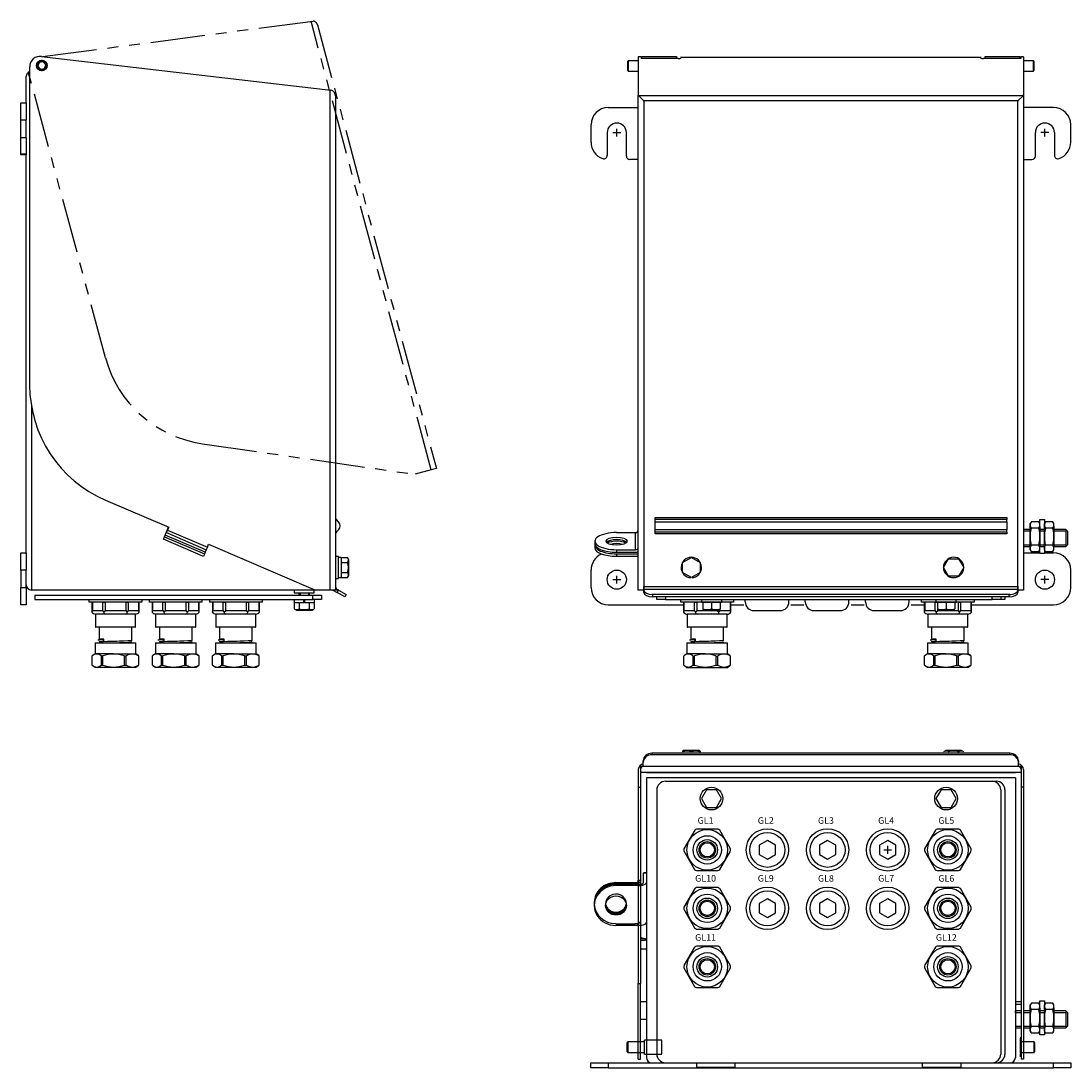
# Model space of a CAD drawing. Units: inches. Extents: x -3.5 to 48.2, y -0.6 to 23.3.
# Drawn here: x -3.5 to 20.5, y -0.6 to 23.3 of the extents above; entities that cross this region are included whole.
import ezdxf
from ezdxf.enums import TextEntityAlignment as Align

# ---------------------------------------------------------------- set-up
doc = ezdxf.new("R2010")
doc.units = ezdxf.units.IN
doc.header["$MEASUREMENT"] = 0
doc.linetypes.add('PHANTOM', pattern=[2.5, 1.25, -0.25, 0.25, -0.25, 0.25, -0.25])
for name, color, linetype in [('DIMENSIONS', 4, 'Continuous'), ('GLAND', 2, 'Continuous'), ('PART', 1, 'Continuous'), ('TERMINALS', 6, 'Continuous')]:
    doc.layers.add(name, color=color, linetype=linetype)
doc.styles.add('ROMAND', font='ROMAND.SHX')

# ---------------------------------------------------------------- blocks, each defined once
blk = doc.blocks.new('A$C6E9A0732')
at = {"layer": 'GLAND'}
for p, q in [((-1.139, -0.062), (-1.139, -0.287)), ((-1.139, -0.062), (-1.131, -0.062)), ((-1.131, -0.062), (-1.131, -0.252)), ((-0.892, -0.062), (-1.131, -0.062)), ((-0.892, -0.252), (-0.892, -0.062)), ((-0.892, -0.062), (-0.84, -0.062)), ((-0.84, -0.062), (-0.84, -0.252)), ((-0.36, -0.062), (-0.84, -0.062)), ((-0.36, -0.252), (-0.36, -0.062)), ((-0.36, -0.062), (-0.308, -0.062)), ((-0.308, -0.062), (-0.308, -0.252)), ((-0.069, -0.062), (-0.308, -0.062)), ((-0.069, -0.252), (-0.069, -0.062)), ((-0.069, -0.062), (-0.061, -0.062)), ((-0.061, -0.287), (-0.061, -0.062)), ((-1.131, -0.252), (-0.892, -0.252)), ((-1.06, -0.332), (-1.06, -0.622)), ((-0.6, -0.332), (-1.06, -0.332)), ((-0.84, -0.252), (-0.36, -0.252)), ((-0.14, -0.332), (-0.6, -0.332)), ((-0.308, -0.252), (-0.069, -0.252)), ((-0.14, -0.622), (-0.14, -0.332)), ((-1.06, -0.622), (-0.6, -0.622)), ((-0.6, -0.632), (-1.05, -0.632)), ((-0.975, -0.632), (-0.975, -0.91)), ((-0.6, -0.622), (-0.14, -0.622)), ((-0.15, -0.632), (-0.6, -0.632)), ((-0.225, -0.935), (-0.225, -0.632)), ((-0.975, -0.949), (-0.975, -0.96)), ((-0.866, -0.904), (-0.889, -0.923)), ((-0.889, -0.923), (-0.865, -0.942)), ((-0.865, -0.942), (-0.866, -0.904)), ((-1.066, -0.99), (-1.066, -1.24)), ((-1.066, -0.99), (-0.646, -0.99)), ((-0.646, -0.99), (-0.134, -0.99)), ((-0.225, -0.985), (-0.225, -0.974)), ((-0.216, -0.99), (-0.225, -0.985)), ((-0.134, -1.24), (-0.134, -0.99)), ((-1.134, -1.5), (-1.134, -1.29)), ((-1.065, -1.24), (-1.122, -1.281)), ((-0.646, -1.24), (-1.066, -1.24)), ((-0.931, -1.29), (-0.892, -1.29)), ((-0.931, -1.29), (-0.931, -1.5)), ((-0.892, -1.5), (-0.892, -1.29)), ((-0.646, -1.24), (-0.135, -1.24)), ((-0.402, -1.29), (-0.358, -1.29)), ((-0.402, -1.29), (-0.402, -1.5)), ((-0.358, -1.5), (-0.358, -1.29)), ((-0.078, -1.281), (-0.135, -1.24)), ((-0.066, -1.29), (-0.079, -1.281)), ((-0.071, -1.29), (-0.066, -1.29)), ((-0.071, -1.29), (-0.071, -1.5)), ((-0.066, -1.5), (-0.066, -1.29)), ((-1.121, -1.51), (-1.065, -1.55)), ((-1.065, -1.55), (-0.646, -1.55)), ((-0.931, -1.5), (-0.892, -1.5)), ((-0.646, -1.55), (-0.135, -1.55)), ((-0.402, -1.5), (-0.358, -1.5)), ((-0.135, -1.55), (-0.079, -1.51)), ((-0.079, -1.51), (-0.066, -1.5)), ((-0.071, -1.5), (-0.066, -1.5))]:
    blk.add_line(p, q, dxfattribs=at)
blk.add_lwpolyline([(0, 0), (0, -0.062), (-1.2, -0.062), (-1.2, 0)], close=True, dxfattribs=at)
at = {"layer": 'GLAND', "const_width": 0.000591, "flags": 128}
for points in [[(-0.975, -0.91), (-0.991, -0.919), (-1.008, -0.929)], [(-1.008, -0.93), (-0.991, -0.939), (-0.975, -0.949)], [(-1.007, -0.979), (-1.005, -0.978), (-0.994, -0.977), (-0.978, -0.976), (-0.955, -0.975), (-0.925, -0.974), (-0.889, -0.973), (-0.848, -0.972), (-0.803, -0.971), (-0.755, -0.97), (-0.706, -0.969), (-0.655, -0.968), (-0.602, -0.967), (-0.548, -0.966), (-0.494, -0.965), (-0.443, -0.964), (-0.394, -0.963), (-0.35, -0.962), (-0.311, -0.961), (-0.277, -0.96), (-0.247, -0.959), (-0.223, -0.958), (-0.206, -0.957), (-0.195, -0.955), (-0.193, -0.955)], [(-0.975, -0.96), (-0.991, -0.97), (-1.008, -0.979)], [(-0.865, -0.942), (-0.904, -0.944), (-0.935, -0.945), (-0.957, -0.946), (-0.97, -0.947), (-0.975, -0.949), (-0.975, -0.949)], [(-0.225, -0.974), (-0.209, -0.964), (-0.192, -0.955)], [(-0.192, -0.954), (-0.209, -0.945), (-0.225, -0.935)], [(-1.008, -0.98), (-0.991, -0.989), (-0.99, -0.99)]]:
    blk.add_lwpolyline(points, dxfattribs=at)
at = {"layer": 'GLAND'}
for centre, radius, start, end in [((-1.05, -0.289), 0.0895, 155.4955, 178.5995), ((-1.059, -0.237), 0.0946, 211.5461, 271.5252), ((-0.767, -0.198), 0.136, 203.4217, 220.8656), ((1.711, -2.472), 3.381, 138.9684, 139.7489), ((-0.818, -0.281), 0.052, 186.5402, 258.8275), ((-0.382, -0.281), 0.052, 281.1725, 353.4598), ((-3.459, -2.942), 4.104, 40.3198, 40.9629), ((-0.44, -0.194), 0.144, 319.6004, 336.1123), ((-0.141, -0.237), 0.0946, 268.4748, 328.4539), ((-0.159, -0.291), 0.0986, 2.4771, 23.428), ((-1.05, -0.622), 0.01, 180, 270), ((-0.15, -0.622), 0.01, 270, 0), ((-0.894, -2.024), 1.101, 89.7503, 95.9307), ((-0.856, -2.085), 1.181, 90.4586, 95.7246), ((-9.585, 271.536), 272.632, 271.81, 271.96745), ((-0.927, 13.385), 14.376, 270.5525, 272.7949), ((-0.288, -0.606), 0.385, 268.8525, 279.409), ((-1.033, -1.39), 0.142, 44.5254, 135.4746), ((-0.647, -1.969), 0.722, 70.1543, 109.8457), ((-0.214, -1.511), 0.263, 56.914, 123.086), ((-1.033, -1.401), 0.142, 224.5254, 315.4746), ((-0.647, -0.822), 0.722, 250.1535, 289.8465), ((-0.214, -1.28), 0.263, 236.914, 303.086)]:
    blk.add_arc(centre, radius, start, end, dxfattribs=at)
blk = doc.blocks.new('A$C7460327F')
at = {"layer": 'GLAND'}
for p, q in [((-0.287, 0.451), (-0.534, 0.026)), ((0.247, 0.474), (-0.245, 0.476)), ((0.535, 0.023), (0.289, 0.45)), ((-0.535, -0.023), (-0.289, -0.45)), ((0.287, -0.451), (0.534, -0.026)), ((-0.247, -0.474), (0.245, -0.476))]:
    blk.add_line(p, q, dxfattribs=at)
for radius in [0.465, 0.325, 0.235, 0.188, 0.163]:
    blk.add_circle((0, 0), radius, dxfattribs=at)
for start, end in [(117.2676, 122.4764), (57.2676, 62.4764), (177.2676, 182.4764), (357.2676, 2.4764), (237.2676, 242.4764), (297.2676, 302.4764)]:
    blk.add_arc((0, 0), 0.535, start, end, dxfattribs=at)
blk = doc.blocks.new('A$C45ED576F')
at = {"layer": 'GLAND'}
for p, q in [((-0.287, 0.451), (-0.534, 0.026)), ((0.247, 0.474), (-0.245, 0.476)), ((0.535, 0.023), (0.289, 0.45)), ((-0.535, -0.023), (-0.289, -0.45)), ((0.287, -0.451), (0.534, -0.026)), ((-0.247, -0.474), (0.245, -0.476))]:
    blk.add_line(p, q, dxfattribs=at)
for radius in [0.465, 0.325, 0.235, 0.188, 0.163]:
    blk.add_circle((0, 0), radius, dxfattribs=at)
for start, end in [(117.2676, 122.4764), (57.2676, 62.4764), (177.2676, 182.4764), (357.2676, 2.4764), (237.2676, 242.4764), (297.2676, 302.4764)]:
    blk.add_arc((0, 0), 0.535, start, end, dxfattribs=at)
blk = doc.blocks.new('A$C433435FD')
at = {"layer": 'GLAND'}
for p, q in [((-0.858, -0.588), (-0.858, -0.538)), ((0.142, -0.588), (0.142, -0.538)), ((-0.658, -0.788), (-0.058, -0.788))]:
    blk.add_line(p, q, dxfattribs=at)
for centre, start, end in [((-0.658, -0.588), 180, 270), ((-0.058, -0.588), 270, 360)]:
    blk.add_arc(centre, 0.2, start, end, dxfattribs=at)
blk = doc.blocks.new('A$C72CB3F16')
at = {"layer": 'PART', "linetype": 'PHANTOM'}
for p, q in [((0.492, 12.554), (6.688, 13.368)), ((9.395, 3.089), (6.643, 13.362)), ((6.789, 13.28), (9.511, 3.12)), ((1.936, 5.659), (0.172, 12.189)), ((4.154, 3.69), (9.023, 2.989)), ((9.395, 3.089), (9.023, 2.989)), ((9.511, 3.12), (9.395, 3.089))]:
    blk.add_line(p, q, dxfattribs=at)
at = {"layer": 'PART'}
for p, q in [((0.47, 12.557), (7.095, 11.782)), ((0.199, 5.032), (0.199, 12.32)), ((0.417, 12.419), (0.387, 12.332)), ((0.387, 12.332), (0.448, 12.263)), ((0.507, 12.437), (0.417, 12.419)), ((0.448, 12.263), (0.538, 12.281)), ((0.568, 12.368), (0.507, 12.437)), ((0.538, 12.281), (0.568, 12.368)), ((0.119, 11.498), (0.119, 12.096)), ((7.077, 0.339), (7.077, 11.785)), ((7.205, 11.656), (7.205, 0.339)), ((0, 11.1), (0, 11.498)), ((0, 11.498), (0.119, 11.498)), ((0.119, 11.498), (0.119, 11.1)), ((0, 10.702), (0, 11.1)), ((0.119, 11.1), (0, 11.1)), ((0.119, 10.702), (0.119, 11.1)), ((0, 10.324), (0, 10.702)), ((0, 10.702), (0.119, 10.702)), ((0.119, 10.702), (0.119, 10.324)), ((0, 10.324), (0, 10.32)), ((0, 10.324), (0.119, 10.324)), ((0, 10.32), (0.119, 10.32)), ((0, 10.304), (0, 10.32)), ((0.119, 10.304), (0, 10.304)), ((0.119, 10.32), (0.119, 10.324)), ((0.119, 10.32), (0.119, 10.304)), ((0.119, 1.194), (0.119, 10.304)), ((0.239, 4.557), (0.239, 0.338)), ((1.935, 2.399), (3.383, 1.779)), ((7.274, 1.901), (7.223, 1.951)), ((3.329, 1.655), (3.354, 1.713)), ((3.334, 1.671), (3.381, 1.78)), ((3.383, 1.779), (3.354, 1.713)), ((3.354, 1.713), (4.269, 1.321)), ((7.223, 1.67), (7.274, 1.721)), ((3.262, 1.502), (3.287, 1.561)), ((4.177, 1.111), (3.262, 1.502)), ((3.287, 1.561), (3.334, 1.671)), ((3.287, 1.561), (4.202, 1.169)), ((3.304, 1.596), (3.329, 1.655)), ((4.218, 1.204), (3.304, 1.596)), ((3.329, 1.655), (4.244, 1.263)), ((3.334, 1.671), (3.336, 1.67)), ((4.217, 1.205), (4.202, 1.169)), ((4.244, 1.263), (4.218, 1.204)), ((4.269, 1.321), (4.244, 1.263)), ((4.269, 1.321), (4.297, 1.387)), ((4.297, 1.387), (6.743, 0.339)), ((0, 0.796), (0, 1.194)), ((0, 1.194), (0.119, 1.194)), ((0.119, 1.194), (0.119, 0.796)), ((4.202, 1.169), (4.177, 1.111)), ((7.268, 1.104), (7.205, 1.104)), ((7.268, 0.607), (7.268, 1.104)), ((7.332, 1.088), (7.268, 1.088)), ((7.332, 1.088), (7.332, 0.623)), ((7.332, 1.085), (7.478, 1.085)), ((7.332, 0.97), (7.478, 0.97)), ((7.507, 1.034), (7.478, 1.085)), ((7.507, 0.676), (7.507, 1.034)), ((0.119, 0.796), (0, 0.796)), ((7.332, 0.741), (7.478, 0.741)), ((7.205, 0.607), (7.268, 0.607)), ((7.268, 0.623), (7.332, 0.623)), ((7.268, 0.623), (7.332, 0.623)), ((7.332, 0.626), (7.478, 0.626)), ((7.332, 0.623), (7.332, 0.623)), ((7.478, 0.626), (7.507, 0.676)), ((6.258, 0.338), (6.258, 0.278)), ((6.258, 0.278), (6.712, 0.278)), ((6.366, 0.278), (6.366, 0.219)), ((6.39, 0.278), (6.39, 0.219)), ((6.58, 0.278), (6.58, 0.219)), ((6.604, 0.219), (6.604, 0.278)), ((6.712, 0.278), (6.712, 0.338)), ((7.153, 0.339), (6.743, 0.339)), ((7.205, 0.339), (7.077, 0.339)), ((7.141, 0.339), (7.242, 0.281)), ((7.242, 0.281), (7.274, 0.336)), ((7.414, 0.181), (7.242, 0.281)), ((7.274, 0.336), (7.245, 0.353)), ((7.274, 0.336), (7.446, 0.236)), ((6.252, 0.119), (6.252, 0.056)), ((6.252, 0.056), (6.475, 0.056)), ((6.255, 0.056), (6.255, -0.09)), ((6.37, 0.056), (6.37, -0.09)), ((6.475, 0.056), (6.475, 0.119)), ((6.495, 0.068), (6.475, 0.068)), ((6.495, 0.056), (6.475, 0.056)), ((6.495, 0.119), (6.495, 0.056)), ((6.495, 0.056), (6.718, 0.056)), ((6.6, 0.056), (6.6, -0.09)), ((6.684, 0.219), (6.883, 0.219)), ((6.684, 0.119), (6.684, 0.219)), ((6.883, 0.119), (6.684, 0.119)), ((6.715, 0.056), (6.715, -0.09)), ((6.718, 0.056), (6.718, 0.119)), ((6.883, 0.219), (6.883, 0.119)), ((7.446, 0.236), (7.414, 0.181)), ((6.255, -0.09), (6.306, -0.119)), ((6.306, -0.119), (6.664, -0.119)), ((6.664, -0.119), (6.715, -0.09))]:
    blk.add_line(p, q, dxfattribs=at)
for radius in [0.121, 0.119, 0.109]:
    blk.add_circle((0.477, 12.35), radius, dxfattribs=at)
for centre, radius, start, end in [((0.438, 12.32), 0.239, 82.321, 180), ((0.239, 12.096), 0.119, 109.4712, 180), ((7.078, 11.656), 0.127, 0, 82.321), ((3.063, 5.032), 2.865, 180, 246.8), ((7.268, 1.996), 0.0637, 180, 225), ((7.184, 1.811), 0.127, 315, 45), ((7.268, 1.625), 0.0637, 135, 180), ((7.393, 1.028), 0.103, 325.9374, 34.0626), ((7.112, 0.855), 0.384, 342.5878, 17.4122), ((7.393, 0.683), 0.103, 325.9374, 34.0626), ((7.284, 0.422), 0.0796, 180, 240), ((6.313, -0.005), 0.103, 235.9374, 304.0626), ((6.485, 0.276), 0.384, 252.5878, 287.4122), ((6.657, -0.005), 0.103, 235.9374, 304.0626)]:
    blk.add_arc(centre, radius, start, end, dxfattribs=at)
at = {"layer": 'PART', "linetype": 'PHANTOM'}
for points in [[(6.789, 13.28), (6.776, 13.328), (6.735, 13.362), (6.688, 13.368)], [(1.936, 5.659), (2.214, 4.619), (3.087, 3.844), (4.154, 3.69)]]:
    blk.add_open_spline(points, degree=3, dxfattribs=at)
blk = doc.blocks.new('A$C2903200E')
at = {"layer": 'PART'}
blk.add_blockref('A$C72CB3F16', (0, 0), dxfattribs=at)
blk = doc.blocks.new('A$C6C054C90')
at = {"layer": 'DIMENSIONS'}
for p, q in [((-4.991, -0.851), (-4.811, -0.851)), ((-4.902, -0.941), (-4.902, -0.761)), ((4.991, -0.851), (4.811, -0.851)), ((4.901, -0.941), (4.901, -0.761)), ((-4.902, -11.177), (-4.902, -10.997)), ((4.901, -11.177), (4.901, -10.997)), ((-4.991, -11.087), (-4.811, -11.087)), ((4.991, -11.087), (4.811, -11.087))]:
    blk.add_line(p, q, dxfattribs=at)
at = {"layer": 'PART'}
for p, q in [((-4.638, 0.796), (-4.648, 0.786)), ((-4.648, 0.568), (-4.648, 0.786)), ((-4.638, 0.796), (-4.638, 0.558)), ((-4.409, 0.796), (-4.638, 0.796)), ((-4.346, 0.886), (-4.409, 0.886)), ((-4.409, 0.886), (-4.409, 0.002)), ((-4.409, 0.886), (-4.409, 0.884)), ((-4.346, 0.884), (-4.409, 0.884)), ((-4.346, 0.884), (-4.346, 0.886)), ((-4.346, 0.884), (-4.346, 0.845)), ((-3.494, 0.845), (-4.346, 0.845)), ((-4.33, 0.845), (-4.33, 0.895)), ((-4.33, 0.895), (-3.534, 0.895)), ((-3.534, 0.895), (-3.534, 0.845)), ((4.346, 0.845), (3.494, 0.845)), ((3.534, 0.895), (4.33, 0.895)), ((3.534, 0.845), (3.534, 0.895)), ((4.33, 0.895), (4.33, 0.845)), ((4.409, 0.886), (4.346, 0.886)), ((4.346, 0.886), (4.346, 0.884)), ((4.346, 0.884), (4.346, 0.845)), ((4.409, 0.884), (4.346, 0.884)), ((4.409, 0.886), (4.409, 0.002)), ((4.409, 0.884), (4.409, 0.886)), ((4.638, 0.796), (4.409, 0.796)), ((4.638, 0.558), (4.638, 0.796)), ((4.648, 0.786), (4.638, 0.796)), ((4.648, 0.786), (4.648, 0.568)), ((-4.648, 0.568), (-4.638, 0.558)), ((-4.638, 0.558), (-4.409, 0.558)), ((4.409, 0.558), (4.638, 0.558)), ((4.638, 0.558), (4.648, 0.568)), ((-4.409, -11.325), (-4.409, 0.002)), ((-4.408, 0), (-4.282, -0.126)), ((4.408, 0), (4.282, -0.126)), ((4.409, 0.002), (4.409, -11.325)), ((-4.282, -0.126), (-4.282, -11.325)), ((4.282, -11.325), (4.282, -0.126)), ((-5.1, -0.274), (-4.409, -0.274)), ((5.094, -0.274), (4.409, -0.274)), ((-5.492, -1.07), (-5.492, -0.672)), ((-5.492, -1.07), (-5.492, -0.672)), ((5.492, -1.07), (5.492, -0.672)), ((-5.12, -0.851), (-5.12, -1.373)), ((-4.683, -1.388), (-4.683, -0.851)), ((4.683, -1.388), (4.683, -0.851)), ((5.12, -0.851), (5.12, -1.373)), ((-4.409, -1.468), (-4.603, -1.468)), ((4.409, -1.468), (4.603, -1.468)), ((-4.026, -9.712), (-4.026, -9.667)), ((-4.026, -9.763), (-4.026, -9.712)), ((-4.026, -9.943), (-4.026, -9.763)), ((4.026, -9.667), (4.026, -9.712)), ((4.026, -9.763), (4.026, -9.712)), ((4.026, -9.763), (4.026, -9.943)), ((4.591, -9.76), (4.563, -9.8)), ((4.563, -9.8), (4.563, -9.867)), ((4.563, -10.401), (4.563, -9.8)), ((4.76, -9.76), (4.591, -9.76)), ((4.783, -9.803), (4.76, -9.76)), ((4.783, -9.803), (4.783, -9.711)), ((4.783, -9.711), (4.888, -9.711)), ((4.783, -9.87), (4.783, -9.803)), ((4.783, -10.488), (4.783, -9.803)), ((4.888, -9.711), (4.888, -10.488)), ((4.916, -9.76), (4.888, -9.8)), ((4.888, -9.8), (4.888, -9.867)), ((4.888, -10.401), (4.888, -9.8)), ((5.084, -9.76), (4.916, -9.76)), ((5.107, -9.803), (5.084, -9.76)), ((5.107, -9.87), (5.107, -9.803)), ((-4.907, -10.009), (-4.473, -10.009)), ((-4.473, -10.401), (-4.473, -10.009)), ((-4.026, -9.993), (-4.026, -9.943)), ((-4.026, -10.038), (-4.026, -9.993)), ((4.026, -9.993), (4.026, -9.943)), ((4.026, -9.993), (4.026, -10.038)), ((4.563, -9.936), (4.409, -9.936)), ((4.409, -9.972), (4.563, -9.972)), ((4.563, -9.864), (4.563, -10.341)), ((4.563, -9.867), (4.589, -9.905)), ((4.589, -9.905), (4.563, -10.015)), ((4.563, -10.015), (4.563, -10.186)), ((4.76, -9.905), (4.589, -9.905)), ((4.76, -9.905), (4.783, -9.87)), ((4.783, -10.018), (4.76, -9.905)), ((4.783, -9.87), (4.783, -10.337)), ((4.888, -9.936), (4.783, -9.936)), ((4.783, -9.972), (4.888, -9.972)), ((4.783, -10.181), (4.783, -10.018)), ((4.888, -9.864), (4.888, -10.341)), ((4.888, -9.867), (4.913, -9.905)), ((4.913, -9.905), (4.888, -10.015)), ((4.888, -10.015), (4.888, -10.186)), ((5.084, -9.905), (4.913, -9.905)), ((5.084, -9.905), (5.107, -9.87)), ((5.107, -10.018), (5.084, -9.905)), ((5.107, -9.87), (5.107, -10.337)), ((5.379, -9.936), (5.107, -9.936)), ((5.107, -9.972), (5.379, -9.972)), ((5.107, -10.181), (5.107, -10.018)), ((5.379, -9.936), (5.379, -10.328)), ((5.419, -9.976), (5.379, -9.936)), ((5.419, -9.976), (5.419, -10.288)), ((-5.404, -10.205), (-5.404, -10.263)), ((-5.404, -10.299), (-5.404, -10.357)), ((-4.409, -10.342), (-4.409, -10.277)), ((4.409, -10.292), (4.563, -10.292)), ((4.409, -10.328), (4.563, -10.328)), ((4.563, -10.186), (4.586, -10.3)), ((4.586, -10.3), (4.563, -10.336)), ((4.563, -10.336), (4.563, -10.401)), ((4.76, -10.3), (4.586, -10.3)), ((4.76, -10.3), (4.783, -10.181)), ((4.783, -10.337), (4.76, -10.3)), ((4.777, -10.328), (4.888, -10.328)), ((4.783, -10.292), (4.888, -10.292)), ((4.783, -10.404), (4.783, -10.337)), ((4.888, -10.186), (4.91, -10.3)), ((4.91, -10.3), (4.888, -10.336)), ((4.888, -10.336), (4.888, -10.401)), ((5.084, -10.3), (4.91, -10.3)), ((5.084, -10.3), (5.107, -10.181)), ((5.107, -10.337), (5.084, -10.3)), ((5.107, -10.291), (5.151, -10.291)), ((5.107, -10.292), (5.379, -10.292)), ((5.107, -10.328), (5.379, -10.328)), ((5.107, -10.404), (5.107, -10.337)), ((5.379, -10.328), (5.419, -10.288)), ((-4.907, -10.401), (-4.907, -10.459)), ((-4.907, -10.401), (-4.473, -10.401)), ((-4.907, -10.459), (-4.473, -10.459)), ((-4.907, -10.495), (-4.409, -10.495)), ((-4.907, -10.495), (-4.907, -10.553)), ((-4.409, -10.553), (-4.907, -10.553)), ((4.409, -10.47), (4.783, -10.47)), ((4.563, -10.401), (4.586, -10.442)), ((4.586, -10.442), (4.76, -10.442)), ((4.76, -10.442), (4.783, -10.404)), ((4.888, -10.488), (4.783, -10.488)), ((4.888, -10.401), (4.91, -10.442)), ((4.888, -10.47), (5.1, -10.47)), ((4.91, -10.442), (5.084, -10.442)), ((5.084, -10.442), (5.107, -10.404)), ((-5.492, -11.266), (-5.492, -10.868)), ((5.492, -11.266), (5.492, -10.868)), ((-4.28, -11.311), (-4.28, -11.242)), ((4.28, -11.242), (4.28, -11.311)), ((-4.282, -11.325), (-4.409, -11.325)), ((-4.28, -11.325), (-4.282, -11.325)), ((-4.28, -11.328), (-4.28, -11.311)), ((-4.28, -11.383), (-4.28, -11.328)), ((-4.081, -11.427), (-4.081, -11.482)), ((-3.986, -11.544), (-3.986, -11.482)), ((-3.788, -11.482), (-3.788, -11.544)), ((3.692, -11.544), (3.692, -11.482)), ((3.891, -11.482), (3.891, -11.544)), ((3.986, -11.482), (3.986, -11.544)), ((4.081, -11.482), (4.081, -11.427)), ((4.28, -11.328), (4.28, -11.311)), ((4.282, -11.325), (4.28, -11.325)), ((4.28, -11.328), (4.28, -11.383)), ((4.409, -11.325), (4.282, -11.325)), ((-5.1, -11.664), (-3.372, -11.664)), ((-3.788, -11.544), (-3.986, -11.544)), ((3.218, -11.664), (5.025, -11.664)), ((3.891, -11.544), (3.692, -11.544)), ((3.735, -11.664), (5.1, -11.664)), ((3.986, -11.544), (3.788, -11.544))]:
    blk.add_line(p, q, dxfattribs=at)
for centre in [(-4.902, -11.087), (4.901, -11.087)]:
    blk.add_circle(centre, 0.219, dxfattribs=at)
for centre, radius, start, end in [((-5.094, -0.672), 0.398, 90, 180), ((5.094, -0.672), 0.398, 0, 90), ((-4.902, -0.851), 0.219, 0, 180), ((4.901, -0.851), 0.219, 0, 180), ((-5.094, -1.07), 0.398, 180, 250.9521), ((5.094, -1.07), 0.398, 289.0479, 0), ((-5.199, -1.372), 0.0788, 251.5037, 0.6221), ((-4.603, -1.388), 0.0796, 180, 270), ((4.603, -1.388), 0.0796, 270, 0), ((5.199, -1.372), 0.0788, 179.3779, 288.4963), ((-5.094, -10.868), 0.398, 113.0951, 180), ((5.094, -10.868), 0.398, 0, 90), ((-5.094, -11.266), 0.398, 180, 270), ((5.094, -11.266), 0.398, 270, 0)]:
    blk.add_arc(centre, radius, start, end, dxfattribs=at)
for centre, major_axis, ratio, start_param, end_param in [((-3.494, 0.856), (-0.0796, 0), 0.133622, 1.570796, 2.617994), ((3.494, 0.856), (0.0796, 0), 0.133622, 3.665191, 4.712389), ((-4.907, -10.205), (0.497, 0), 0.393942, 1.570796, 4.712389), ((-4.473, -9.95), (-0.0637, 0), 0.919135, 1.570796, 3.141593), ((-4.907, -10.299), (0.497, 0), 0.393919, 3.051353, 4.712389), ((-4.907, -10.263), (0.497, 0), 0.393942, 3.141593, 4.712389), ((-4.907, -10.263), (0.239, 0), 0.393942, 0.316343, 2.82525), ((-4.907, -10.299), (-0.239, 0), 0.393919, 3.663857, 5.760921), ((-4.907, -10.357), (-0.239, 0), 0.393919, 4.085653, 5.339125), ((-4.907, -10.357), (0.497, 0), 0.393919, 3.141593, 4.712389), ((-4.473, -10.342), (0.0637, 0), 0.919135, 4.712389, 6.283185), ((-4.473, -10.342), (-0.127, 0), 0.919135, 1.570796, 2.094395), ((-4.081, -11.328), (-0.199, 0), 0.5, 0, 1.570796), ((-4.081, -11.383), (0.199, 0), 0.5, 3.141593, 4.712389), ((4.081, -11.328), (-0.199, 0), 0.5, 1.570796, 3.141593), ((4.081, -11.383), (0.199, 0), 0.5, 4.712389, 6.283185)]:
    blk.add_ellipse(centre, major_axis=major_axis, ratio=ratio, start_param=start_param, end_param=end_param, dxfattribs=at)
blk.add_ellipse((-4.907, -10.205), major_axis=(-0.239, 0), ratio=0.393942, dxfattribs=at)
blk = doc.blocks.new('A$C4B4817CC')
at = {"layer": 'PART'}
blk.add_line((3.44, 0.87), (-3.44, 0.87), dxfattribs=at)
blk.add_blockref('A$C6C054C90', (0, 0), dxfattribs=at)
blk = doc.blocks.new('A$C520A3CAD')
at = {"layer": 'PART'}
for p, q in [((6.829, 1.037), (-1.363, 1.037)), ((-1.363, 1.037), (-1.363, 1.005)), ((6.829, 1.005), (-1.363, 1.005)), ((-0.641, 1.098), (-0.661, 1.087)), ((-0.661, 1.087), (-0.661, 1.069)), ((-0.283, 1.098), (-0.641, 1.098)), ((-0.263, 1.087), (-0.283, 1.098)), ((-0.263, 1.087), (-0.263, 1.069)), ((-0.263, 1.037), (-0.263, 1.069)), ((5.365, 1.098), (5.315, 1.069)), ((5.723, 1.098), (5.365, 1.098)), ((5.659, 1.037), (5.659, 1.069)), ((5.774, 1.069), (5.723, 1.098)), ((6.829, 1.005), (6.829, 1.037)), ((7.094, 0.732), (-1.627, 0.732)), ((-1.627, 0.732), (-1.627, 0.668)), ((-1.562, 0.796), (-1.564, 0.796)), ((-1.562, 0.732), (-1.564, 0.732)), ((-1.562, 0.833), (-1.562, 0.865)), ((-1.562, 0.732), (-1.562, 0.833)), ((7.028, 0.732), (-1.562, 0.732)), ((7.028, 0.865), (7.028, 0.833)), ((7.028, 0.732), (7.028, 0.833)), ((7.03, 0.796), (7.028, 0.796)), ((7.03, 0.732), (7.028, 0.732)), ((7.094, 0.732), (7.094, 0.668)), ((-1.676, 0.668), (-1.676, 0.258)), ((-1.676, 0.575), (-1.676, -4.233)), ((-1.627, 0.668), (-1.627, 0.258)), ((7.094, 0.597), (-1.627, 0.597)), ((-1.627, 0.575), (-1.627, -4.233)), ((-1.492, 0.597), (6.958, 0.597)), ((-0.832, 0.597), (-0.832, 0.597)), ((-0.832, 0.597), (-0.832, 0.597)), ((7.094, 0.668), (7.094, 0.258)), ((7.094, 0.575), (7.094, -4.233)), ((7.143, 0.668), (7.143, 0.258)), ((7.143, 0.575), (7.143, -4.233)), ((-1.676, 0.258), (-1.627, 0.258)), ((6.958, 0.477), (-1.492, 0.477)), ((-1.492, 0.477), (-1.492, -5.929)), ((-1.054, 0.398), (6.521, 0.398)), ((6.958, 0.477), (6.958, -5.929)), ((7.143, 0.258), (7.094, 0.258)), ((-1.253, 0.199), (-1.253, -5.85)), ((6.624, 0.199), (6.624, -5.85)), ((6.72, 0.199), (6.72, -5.85)), ((-1.676, -1.899), (-1.676, -1.871)), ((-1.676, -1.871), (-1.627, -1.871)), ((-1.627, -1.899), (-1.627, -1.871)), ((-1.627, -1.899), (-1.627, -1.962)), ((-1.492, -1.703), (-1.556, -1.703)), ((-1.556, -1.703), (-1.556, -1.709)), ((-1.556, -1.919), (-1.556, -1.709)), ((-1.492, -1.709), (-1.556, -1.709)), ((-2.188, -1.924), (-1.74, -1.924)), ((-2.188, -1.949), (-1.755, -1.949)), ((-2.188, -1.966), (-1.675, -1.966)), ((-1.675, -1.991), (-2.188, -1.991)), ((-1.755, -1.966), (-1.755, -1.949)), ((-1.675, -2.905), (-1.675, -1.991)), ((-2.686, -2.381), (-2.686, -2.406)), ((-2.686, -2.423), (-2.686, -2.448)), ((-2.188, -2.864), (-1.755, -2.864)), ((-1.691, -2.905), (-1.691, -2.857)), ((-1.627, -2.903), (-1.627, -2.813)), ((-1.675, -2.905), (-2.188, -2.905)), ((-1.508, -3.207), (-1.627, -3.207)), ((-1.627, -3.239), (-1.508, -3.239)), ((-1.508, -3.239), (-1.508, -3.202)), ((-1.492, -3.45), (-1.627, -3.45)), ((-1.691, -4.233), (-1.627, -4.233)), ((-1.676, -5.969), (-1.676, -4.233)), ((-1.627, -5.969), (-1.627, -4.233)), ((7.094, -4.233), (7.094, -4.858)), ((7.143, -4.233), (7.143, -4.858)), ((-1.492, -4.656), (-1.627, -4.656)), ((7.094, -4.656), (6.958, -4.656)), ((7.094, -4.713), (6.958, -4.713)), ((7.325, -4.682), (7.297, -4.722)), ((7.297, -4.722), (7.297, -4.789)), ((7.297, -5.323), (7.297, -4.722)), ((7.297, -4.786), (7.297, -5.263)), ((7.297, -4.789), (7.322, -4.827)), ((7.493, -4.682), (7.325, -4.682)), ((7.516, -4.725), (7.493, -4.682)), ((7.493, -4.827), (7.516, -4.792)), ((7.516, -4.725), (7.516, -4.633)), ((7.516, -4.633), (7.621, -4.633)), ((7.516, -4.792), (7.516, -4.725)), ((7.516, -5.409), (7.516, -4.725)), ((7.516, -4.792), (7.516, -5.259)), ((7.621, -4.633), (7.621, -5.409)), ((7.649, -4.682), (7.621, -4.722)), ((7.621, -4.722), (7.621, -4.789)), ((7.621, -5.323), (7.621, -4.722)), ((7.621, -4.786), (7.621, -5.263)), ((7.621, -4.789), (7.646, -4.827)), ((7.817, -4.682), (7.649, -4.682)), ((7.841, -4.725), (7.817, -4.682)), ((7.817, -4.827), (7.841, -4.792)), ((7.841, -4.792), (7.841, -4.725)), ((7.841, -4.792), (7.841, -5.259)), ((7.094, -4.858), (6.958, -4.858)), ((6.958, -4.894), (6.958, -4.858)), ((6.958, -4.894), (7.094, -4.894)), ((7.094, -4.858), (7.094, -5.25)), ((7.143, -4.858), (7.143, -5.25)), ((7.297, -4.858), (7.143, -4.858)), ((7.143, -4.894), (7.297, -4.894)), ((7.322, -4.827), (7.297, -4.937)), ((7.297, -4.937), (7.297, -5.108)), ((7.493, -4.827), (7.322, -4.827)), ((7.516, -4.94), (7.493, -4.827)), ((7.621, -4.858), (7.516, -4.858)), ((7.516, -4.894), (7.621, -4.894)), ((7.516, -5.102), (7.516, -4.94)), ((7.646, -4.827), (7.621, -4.937)), ((7.621, -4.937), (7.621, -5.108)), ((7.817, -4.827), (7.646, -4.827)), ((7.841, -4.94), (7.817, -4.827)), ((8.112, -4.858), (7.841, -4.858)), ((7.841, -4.894), (8.112, -4.894)), ((7.841, -5.102), (7.841, -4.94)), ((8.112, -4.858), (8.112, -5.25)), ((8.152, -4.898), (8.112, -4.858)), ((8.152, -4.898), (8.152, -5.21)), ((-1.492, -5.054), (-1.627, -5.054)), ((6.958, -5.214), (7.094, -5.214)), ((6.958, -5.214), (6.958, -5.25)), ((6.958, -5.25), (7.094, -5.25)), ((7.094, -5.25), (7.094, -5.969)), ((7.143, -5.214), (7.297, -5.214)), ((7.143, -5.25), (7.143, -5.969)), ((7.143, -5.25), (7.297, -5.25)), ((7.297, -5.108), (7.319, -5.221)), ((7.319, -5.221), (7.297, -5.258)), ((7.297, -5.258), (7.297, -5.323)), ((7.493, -5.221), (7.319, -5.221)), ((7.493, -5.221), (7.516, -5.102)), ((7.516, -5.259), (7.493, -5.221)), ((7.51, -5.25), (7.621, -5.25)), ((7.516, -5.214), (7.621, -5.214)), ((7.516, -5.326), (7.516, -5.259)), ((7.621, -5.108), (7.643, -5.221)), ((7.643, -5.221), (7.621, -5.258)), ((7.621, -5.258), (7.621, -5.323)), ((7.817, -5.221), (7.643, -5.221)), ((7.817, -5.221), (7.841, -5.102)), ((7.841, -5.259), (7.817, -5.221)), ((7.841, -5.213), (7.884, -5.213)), ((7.841, -5.214), (8.112, -5.214)), ((7.841, -5.25), (8.112, -5.25)), ((7.841, -5.326), (7.841, -5.259)), ((8.112, -5.25), (8.152, -5.21)), ((7.078, -5.46), (7.078, -5.476)), ((7.078, -5.827), (7.078, -5.476)), ((7.297, -5.323), (7.319, -5.364)), ((7.319, -5.364), (7.493, -5.364)), ((7.493, -5.364), (7.516, -5.326)), ((7.621, -5.409), (7.516, -5.409)), ((7.621, -5.323), (7.643, -5.364)), ((7.643, -5.364), (7.817, -5.364)), ((7.817, -5.364), (7.841, -5.326)), ((-1.92, -5.571), (-1.93, -5.581)), ((-1.93, -5.8), (-1.93, -5.581)), ((-1.92, -5.571), (-1.92, -5.81)), ((-1.691, -5.571), (-1.92, -5.571)), ((-1.627, -5.571), (-1.691, -5.571)), ((-1.611, -5.571), (-1.627, -5.571)), ((-1.532, -5.571), (-1.611, -5.571)), ((-1.532, -5.85), (-1.532, -5.531)), ((-1.134, -5.531), (-1.532, -5.531)), ((-1.134, -5.85), (-1.134, -5.531)), ((7.094, -5.571), (7.078, -5.571)), ((7.157, -5.571), (7.094, -5.571)), ((7.386, -5.571), (7.157, -5.571)), ((7.386, -5.81), (7.386, -5.571)), ((7.396, -5.581), (7.386, -5.571)), ((7.396, -5.581), (7.396, -5.8)), ((-1.93, -5.8), (-1.92, -5.81)), ((-1.92, -5.81), (-1.691, -5.81)), ((-1.691, -5.81), (-1.627, -5.81)), ((-1.676, -5.969), (-1.627, -5.969)), ((-1.627, -5.81), (-1.611, -5.81)), ((-1.611, -5.81), (-1.532, -5.81)), ((-1.532, -5.85), (-1.134, -5.85)), ((7.078, -5.81), (7.094, -5.81)), ((7.078, -5.827), (7.078, -5.85)), ((7.078, -5.909), (7.078, -5.85)), ((7.094, -5.81), (7.386, -5.81)), ((7.143, -5.969), (7.094, -5.969)), ((7.386, -5.81), (7.396, -5.8)), ((-2.765, -6.048), (-2.367, -6.048)), ((-2.765, -6.168), (-2.765, -6.048)), ((-2.367, -6.168), (-2.765, -6.168)), ((-2.367, -6.048), (7.834, -6.048)), ((-2.367, -6.048), (-2.367, -6.168)), ((-2.367, -6.168), (7.834, -6.168)), ((-0.338, -6.16), (-0.338, -6.048)), ((0.537, -6.16), (-0.338, -6.16)), ((0.537, -6.048), (0.537, -6.16)), ((4.834, -6.16), (4.834, -6.048)), ((5.709, -6.16), (4.834, -6.16)), ((5.709, -6.048), (5.709, -6.16)), ((7.834, -6.048), (8.231, -6.048)), ((7.834, -6.168), (7.834, -6.048)), ((8.231, -6.168), (7.834, -6.168)), ((8.231, -6.048), (8.231, -6.168))]:
    blk.add_line(p, q, dxfattribs=at)
for centre, radius, start, end in [((-0.561, 0.797), 0.289, 69.8737, 110.1263), ((-0.362, 0.797), 0.289, 69.8737, 110.1263), ((5.372, 0.984), 0.103, 55.9374, 124.0626), ((5.544, 0.703), 0.384, 72.5878, 107.4122), ((5.717, 0.984), 0.103, 55.9374, 124.0626), ((-1.549, 0.668), 0.127, 95.6967, 180), ((-1.564, 0.668), 0.0637, 90, 180), ((7.015, 0.668), 0.127, 0, 84.3033), ((7.03, 0.668), 0.0637, 0, 90), ((-1.054, 0.199), 0.199, 90, 180), ((6.425, 0.199), 0.199, 0, 90), ((6.521, 0.199), 0.199, 0, 90), ((-1.373, -5.929), 0.119, 180, 270), ((-1.054, -5.85), 0.199, 180, 270), ((6.425, -5.85), 0.199, 270, 0), ((6.521, -5.85), 0.199, 270, 0), ((6.839, -5.929), 0.119, 270, 0)]:
    blk.add_arc(centre, radius, start, end, dxfattribs=at)
for centre, major_axis, ratio, start_param, end_param in [((-1.363, 0.865), (-0.199, 0), 0.866025, 4.712389, 6.283185), ((-1.363, 0.833), (0.199, 0), 0.866025, 1.570796, 3.141593), ((6.829, 0.865), (-0.199, 0), 0.866025, 3.141593, 4.712389), ((6.829, 0.833), (-0.199, 0), 0.866025, 3.141593, 4.712389), ((-1.755, -1.899), (-0.127, 0), 0.393942, 1.570796, 3.141593), ((-1.74, -1.899), (0.0637, 0), 0.393942, 4.712389, 6.283185), ((-1.675, -1.919), (0.119, 0), 0.393919, 4.712389, 6.283185), ((-1.675, -1.919), (-0.183, 0), 0.393919, 1.570796, 3.141593), ((-2.188, -2.448), (0.497, 0), 0.919145, 1.570796, 4.712389), ((-2.188, -2.406), (0.497, 0), 0.919135, 1.570796, 3.159981), ((-2.188, -2.381), (0.497, 0), 0.919135, 1.570796, 3.141593), ((-2.188, -2.423), (0.497, 0), 0.919145, 1.570796, 3.141593), ((-2.188, -2.406), (0.239, 0), 0.919135, 0, 3.237191), ((-2.188, -2.381), (-0.239, 0), 0.919135, 2.988398, 3.084418), ((-2.188, -2.406), (0.497, 0), 0.919135, 3.159981, 4.712389), ((-2.188, -2.423), (-0.239, 0), 0.919145, 0.057174, 3.084419), ((-2.188, -2.406), (0.239, 0), 0.919135, 3.237191, 6.187587), ((-2.188, -2.381), (-0.239, 0), 0.919135, 0.153195, 2.988398), ((-2.188, -2.406), (0.239, 0), 0.919135, 6.187587, 6.283185), ((-1.755, -2.813), (0.127, 0), 0.393942, 4.712389, 6.283185), ((-1.675, -2.833), (0.183, 0), 0.393919, 4.712389, 6.283185), ((-1.508, -3.155), (0.119, 0), 0.393942, 3.141593, 4.712389)]:
    blk.add_ellipse(centre, major_axis=major_axis, ratio=ratio, start_param=start_param, end_param=end_param, dxfattribs=at)
blk.add_ellipse((-2.188, -2.448), major_axis=(-0.239, 0), ratio=0.919145, dxfattribs=at)
blk = doc.blocks.new('A$C4D5059B0')
at = {"layer": 'PART'}
for points in [[(0.346, -6.388), (0.231, -6.588), (0.346, -6.788), (0.577, -6.788), (0.692, -6.588), (0.577, -6.388)], [(5.717, -6.388), (5.602, -6.588), (5.717, -6.788), (5.948, -6.788), (6.063, -6.588), (5.948, -6.388)]]:
    blk.add_lwpolyline(points, close=True, dxfattribs=at)
for centre in [(0.462, -6.588), (5.833, -6.588)]:
    blk.add_circle(centre, 0.259, dxfattribs=at)
blk.add_blockref('A$C520A3CAD', (0.462, -6.588), dxfattribs=at)
blk = doc.blocks.new('A$C3E9C4E25')
at = {"layer": 'PART'}
blk.add_blockref('A$C4D5059B0', (-0.462, 6.588), dxfattribs=at)

msp = doc.modelspace()

# ---------------------------------------------------------------- linework, layer by layer
at = {"layer": 'GLAND'}
for p, q in [((11.629, 10.036), (11.629, 9.811)), ((11.629, 10.036), (11.637, 10.036)), ((11.637, 10.036), (11.637, 9.846)), ((11.877, 10.036), (11.637, 10.036)), ((11.877, 9.846), (11.877, 10.036)), ((11.877, 10.036), (11.929, 10.036)), ((11.929, 10.036), (11.929, 9.846)), ((12.408, 10.036), (11.929, 10.036)), ((12.408, 10.036), (12.46, 10.036)), ((12.408, 9.846), (12.408, 9.859)), ((12.7, 10.036), (12.46, 10.036)), ((12.46, 9.867), (12.46, 9.846)), ((12.7, 9.846), (12.7, 10.036)), ((12.7, 10.036), (12.708, 10.036)), ((12.708, 9.811), (12.708, 10.036)), ((11.637, 9.846), (11.877, 9.846)), ((11.709, 9.766), (11.709, 9.476)), ((12.169, 9.766), (11.709, 9.766)), ((11.929, 9.846), (12.408, 9.846)), ((12.629, 9.766), (12.169, 9.766)), ((12.46, 9.846), (12.7, 9.846)), ((12.629, 9.476), (12.629, 9.766)), ((11.709, 9.476), (12.169, 9.476)), ((12.169, 9.466), (11.719, 9.466)), ((11.794, 9.466), (11.794, 9.188)), ((12.169, 9.476), (12.629, 9.476)), ((12.619, 9.466), (12.169, 9.466)), ((12.544, 9.162), (12.544, 9.466)), ((11.794, 9.149), (11.794, 9.138)), ((11.903, 9.194), (11.88, 9.174)), ((11.88, 9.174), (11.904, 9.155)), ((11.904, 9.155), (11.903, 9.194)), ((11.703, 9.107), (11.703, 8.857)), ((11.703, 9.107), (12.123, 9.107)), ((12.123, 9.107), (12.634, 9.107)), ((12.544, 9.112), (12.544, 9.124)), ((12.553, 9.107), (12.544, 9.113)), ((12.634, 8.857), (12.634, 9.107)), ((11.634, 8.597), (11.634, 8.807)), ((11.704, 8.857), (11.647, 8.817)), ((12.123, 8.857), (11.703, 8.857)), ((11.837, 8.807), (11.877, 8.807)), ((11.837, 8.807), (11.837, 8.597)), ((11.877, 8.597), (11.877, 8.807)), ((12.123, 8.857), (12.634, 8.857)), ((12.367, 8.807), (12.411, 8.807)), ((12.367, 8.807), (12.367, 8.597)), ((12.411, 8.597), (12.411, 8.807)), ((12.69, 8.817), (12.634, 8.857)), ((12.703, 8.807), (12.69, 8.817)), ((12.698, 8.807), (12.703, 8.807)), ((12.698, 8.807), (12.698, 8.597)), ((12.703, 8.597), (12.703, 8.807)), ((11.647, 8.588), (11.704, 8.547)), ((11.704, 8.547), (12.123, 8.547)), ((11.837, 8.597), (11.877, 8.597)), ((12.123, 8.547), (12.634, 8.547)), ((12.367, 8.597), (12.411, 8.597)), ((12.634, 8.547), (12.69, 8.588)), ((12.69, 8.588), (12.703, 8.597)), ((12.698, 8.597), (12.703, 8.597)), ((12.417, 2.166), (11.924, 2.167)), ((11.882, 2.143), (11.635, 1.717)), ((12.704, 1.714), (12.459, 2.141)), ((11.635, 1.668), (11.88, 1.241)), ((12.457, 1.24), (12.704, 1.666)), ((11.922, 1.217), (12.415, 1.216))]:
    msp.add_line(p, q, dxfattribs=at)
for points in [[(12.769, 10.098), (12.769, 10.036), (11.569, 10.036), (11.569, 10.098)], [(13.548, 4.154), (13.733, 4.261), (13.733, 4.476), (13.548, 4.583), (13.362, 4.476), (13.362, 4.261)], [(14.925, 4.154), (15.111, 4.261), (15.111, 4.476), (14.925, 4.583), (14.74, 4.476), (14.74, 4.261)], [(16.303, 4.154), (16.489, 4.261), (16.489, 4.476), (16.303, 4.583), (16.118, 4.476), (16.118, 4.261)], [(13.548, 2.816), (13.733, 2.923), (13.733, 3.137), (13.548, 3.244), (13.362, 3.137), (13.362, 2.923)], [(14.925, 2.816), (15.111, 2.923), (15.111, 3.137), (14.925, 3.244), (14.74, 3.137), (14.74, 2.923)], [(16.303, 2.816), (16.489, 2.923), (16.489, 3.137), (16.303, 3.244), (16.118, 3.137), (16.118, 2.923)]]:
    msp.add_lwpolyline(points, close=True, dxfattribs=at)
at = {"layer": 'GLAND', "const_width": 0.000591, "flags": 128}
for points in [[(11.794, 9.188), (11.777, 9.178), (11.761, 9.169)], [(11.761, 9.168), (11.777, 9.158), (11.794, 9.149)], [(11.794, 9.138), (11.777, 9.128), (11.761, 9.119)], [(11.761, 9.119), (11.764, 9.119), (11.774, 9.12), (11.791, 9.121), (11.814, 9.122), (11.844, 9.123), (11.88, 9.124), (11.921, 9.126), (11.966, 9.127), (12.014, 9.128), (12.063, 9.129), (12.114, 9.13), (12.167, 9.131), (12.221, 9.132), (12.274, 9.133), (12.326, 9.134), (12.374, 9.135), (12.418, 9.136), (12.457, 9.137), (12.491, 9.138), (12.521, 9.139), (12.545, 9.14), (12.563, 9.141), (12.573, 9.142), (12.576, 9.143)], [(11.904, 9.155), (11.865, 9.154), (11.834, 9.153), (11.812, 9.151), (11.798, 9.15), (11.794, 9.149), (11.794, 9.149)], [(12.577, 9.144), (12.56, 9.153), (12.544, 9.163)], [(12.543, 9.124), (12.56, 9.133), (12.577, 9.143)], [(11.761, 9.118), (11.777, 9.108), (11.779, 9.107)]]:
    msp.add_lwpolyline(points, dxfattribs=at)
at = {"layer": 'GLAND'}
for centre, radius in [((13.548, 4.368), 0.485), ((14.925, 4.368), 0.485), ((16.303, 4.368), 0.485), ((13.548, 4.368), 0.4), ((13.548, 4.368), 0.4), ((14.925, 4.368), 0.4), ((14.925, 4.368), 0.4), ((16.303, 4.368), 0.4), ((16.303, 4.368), 0.4), ((13.548, 3.03), 0.485), ((13.548, 3.03), 0.4), ((13.548, 3.03), 0.4), ((14.925, 3.03), 0.485), ((14.925, 3.03), 0.4), ((14.925, 3.03), 0.4), ((16.303, 3.03), 0.485), ((16.303, 3.03), 0.4), ((16.303, 3.03), 0.4), ((12.17, 1.691), 0.465), ((12.17, 1.691), 0.325), ((12.17, 1.691), 0.235), ((12.17, 1.691), 0.188), ((12.17, 1.691), 0.163)]:
    msp.add_circle(centre, radius, dxfattribs=at)
for centre, radius, start, end in [((11.719, 9.809), 0.0895, 155.4955, 178.5995), ((11.71, 9.86), 0.0946, 211.5461, 271.5252), ((12.002, 9.9), 0.136, 203.4217, 220.8656), ((14.48, 7.626), 3.381, 138.9684, 139.7489), ((11.951, 9.817), 0.052, 186.5402, 258.8275), ((12.387, 9.817), 0.052, 281.1725, 353.4598), ((9.309, 7.155), 4.104, 40.3198, 40.9629), ((12.329, 9.904), 0.144, 319.6004, 336.1123), ((12.627, 9.86), 0.0946, 268.4748, 328.4539), ((12.609, 9.806), 0.0986, 2.4771, 23.428), ((11.719, 9.476), 0.01, 180, 270), ((12.619, 9.476), 0.01, 270, 0), ((11.875, 8.074), 1.101, 89.7503, 95.9307), ((11.912, 8.013), 1.181, 90.4586, 95.7246), ((3.184, 281.634), 272.632, 271.81, 271.96745), ((11.841, 23.482), 14.376, 270.5525, 272.7949), ((12.481, 9.492), 0.385, 268.8525, 279.409), ((11.736, 8.708), 0.142, 44.5254, 135.4746), ((12.122, 8.129), 0.722, 70.1543, 109.8457), ((12.554, 8.587), 0.263, 56.914, 123.086), ((11.736, 8.697), 0.142, 224.5254, 315.4746), ((12.122, 9.276), 0.722, 250.1535, 289.8465), ((12.554, 8.818), 0.263, 236.914, 303.086), ((12.17, 1.691), 0.535, 117.2676, 122.4764), ((12.17, 1.691), 0.535, 57.2676, 62.4764), ((12.17, 1.691), 0.535, 177.2676, 182.4764), ((12.17, 1.691), 0.535, 357.2676, 2.4764), ((12.17, 1.691), 0.535, 237.2676, 242.4764), ((12.17, 1.691), 0.535, 297.2676, 302.4764)]:
    msp.add_arc(centre, radius, start, end, dxfattribs=at)
at = {"layer": 'PART'}
for p, q in [((18.441, 22.512), (11.561, 22.512)), ((10.578, 21.642), (19.424, 21.642)), ((19.298, 21.516), (10.704, 21.516)), ((10.975, 11.975), (17.234, 11.975)), ((18.175, 11.93), (10.975, 11.93)), ((10.975, 11.879), (18.175, 11.879)), ((17.234, 11.975), (19.027, 11.975)), ((19.027, 11.93), (18.175, 11.93)), ((18.175, 11.879), (19.027, 11.879)), ((19.027, 11.975), (19.027, 11.93)), ((19.027, 11.879), (19.027, 11.93)), ((19.027, 11.879), (19.027, 11.699)), ((18.175, 11.699), (10.975, 11.699)), ((10.975, 11.649), (18.175, 11.649)), ((18.175, 11.604), (10.975, 11.604)), ((19.027, 11.699), (18.175, 11.699)), ((18.175, 11.649), (19.027, 11.649)), ((19.027, 11.604), (18.175, 11.604)), ((19.027, 11.649), (19.027, 11.699)), ((19.027, 11.649), (19.027, 11.604)), ((-3.544, 10.774), (-3.544, 11.172)), ((-3.544, 11.172), (-3.424, 11.172)), ((-3.424, 11.172), (-3.424, 10.774)), ((11.607, 10.949), (11.806, 11.063)), ((11.806, 11.063), (12.005, 10.949)), ((11.607, 10.719), (11.607, 10.949)), ((12.005, 10.949), (12.005, 10.719)), ((17.583, 10.834), (17.697, 11.033)), ((17.697, 10.635), (17.583, 10.834)), ((17.697, 11.033), (17.927, 11.033)), ((17.927, 11.033), (18.042, 10.834)), ((18.042, 10.834), (17.927, 10.635)), ((18.036, 10.824), (18.045, 10.824)), ((-3.544, 10.774), (-3.544, 10.376)), ((-3.424, 10.774), (-3.544, 10.774)), ((-3.424, 10.376), (-3.424, 10.774)), ((11.806, 10.604), (11.607, 10.719)), ((12.005, 10.719), (11.806, 10.604)), ((17.927, 10.635), (17.697, 10.635)), ((-3.544, 9.978), (-3.544, 10.376)), ((-3.544, 10.376), (-3.424, 10.376)), ((-3.424, 10.376), (-3.424, 9.978)), ((10.706, 10.4), (19.296, 10.4)), ((3.419, 10.317), (-3.305, 10.317)), ((-3.225, 10.197), (3.14, 10.197)), ((-3.225, 10.197), (-3.225, 10.098)), ((2.715, 10.317), (2.715, 10.257)), ((2.715, 10.257), (3.168, 10.257)), ((2.822, 10.257), (2.822, 10.197)), ((2.847, 10.257), (2.847, 10.197)), ((3.036, 10.257), (3.036, 10.197)), ((3.061, 10.197), (3.061, 10.257)), ((3.14, 10.197), (3.339, 10.197)), ((3.14, 10.098), (3.14, 10.197)), ((3.168, 10.257), (3.168, 10.317)), ((3.61, 10.317), (3.199, 10.317)), ((3.339, 10.197), (3.339, 10.098)), ((3.737, 10.317), (3.61, 10.317)), ((19.296, 10.331), (10.706, 10.331)), ((19.097, 10.215), (10.905, 10.215)), ((19.097, 10.16), (10.905, 10.16)), ((18.693, 10.098), (18.693, 10.16)), ((18.892, 10.16), (18.892, 10.098)), ((18.988, 10.16), (18.988, 10.098)), ((-3.424, 9.978), (-3.544, 9.978)), ((-3.225, 10.098), (3.14, 10.098)), ((2.709, 10.098), (2.709, 10.034)), ((2.709, 10.034), (2.931, 10.034)), ((2.712, 10.034), (2.712, 9.888)), ((2.712, 9.888), (2.762, 9.859)), ((2.762, 9.859), (3.12, 9.859)), ((2.827, 10.034), (2.827, 9.888)), ((2.931, 10.034), (2.931, 10.098)), ((2.951, 10.046), (2.931, 10.046)), ((2.951, 10.034), (2.931, 10.034)), ((2.951, 10.098), (2.951, 10.034)), ((2.951, 10.034), (3.174, 10.034)), ((3.056, 10.034), (3.056, 9.888)), ((3.12, 9.859), (3.171, 9.888)), ((3.339, 10.098), (3.14, 10.098)), ((3.171, 10.034), (3.171, 9.888)), ((3.174, 10.034), (3.174, 10.098)), ((11.214, 10.098), (18.693, 10.098)), ((12.035, 10.098), (12.035, 10.034)), ((12.501, 10.034), (12.035, 10.034)), ((12.069, 10.034), (12.069, 9.888)), ((12.069, 9.888), (12.069, 9.87)), ((12.069, 9.87), (12.089, 9.859)), ((12.089, 9.859), (12.447, 9.859)), ((12.268, 10.034), (12.268, 9.888)), ((12.447, 9.859), (12.467, 9.87)), ((12.467, 10.034), (12.467, 9.888)), ((12.467, 9.87), (12.467, 9.888)), ((12.501, 10.034), (12.501, 10.098)), ((12.708, 9.978), (13.007, 9.978)), ((14.086, 9.978), (14.385, 9.978)), ((15.464, 9.978), (15.763, 9.978)), ((16.842, 9.978), (17.141, 9.978)), ((17.406, 10.098), (17.406, 10.034)), ((17.872, 10.034), (17.406, 10.034)), ((17.44, 10.034), (17.44, 9.888)), ((17.44, 9.888), (17.44, 9.87)), ((17.44, 9.87), (17.46, 9.859)), ((17.46, 9.859), (17.818, 9.859)), ((17.639, 10.034), (17.639, 9.888)), ((17.818, 9.859), (17.838, 9.87)), ((17.838, 10.034), (17.838, 9.888)), ((17.838, 9.87), (17.838, 9.888)), ((17.872, 10.034), (17.872, 10.098)), ((18.892, 10.098), (18.693, 10.098)), ((18.988, 10.098), (18.789, 10.098))]:
    msp.add_line(p, q, dxfattribs=at)
for points in [[(12.153, 5.741), (12.037, 5.542), (12.153, 5.342), (12.383, 5.342), (12.499, 5.542), (12.383, 5.741)], [(17.524, 5.741), (17.408, 5.542), (17.524, 5.342), (17.754, 5.342), (17.87, 5.542), (17.754, 5.741)]]:
    msp.add_lwpolyline(points, close=True, dxfattribs=at)
for centre in [(12.268, 5.542), (17.639, 5.542)]:
    msp.add_circle(centre, 0.259, dxfattribs=at)
for centre, radius, start, end in [((11.806, 10.834), 0.233, 272.4493, 267.5507), ((17.812, 10.834), 0.233, 2.4493, 357.5507), ((-3.305, 10.436), 0.119, 180, 270), ((2.769, 9.973), 0.103, 235.9374, 304.0626), ((2.941, 10.254), 0.384, 252.5878, 287.4122), ((3.114, 9.973), 0.103, 235.9374, 304.0626), ((12.169, 10.16), 0.289, 249.8737, 290.1263), ((12.367, 10.16), 0.289, 249.8737, 290.1263), ((17.54, 10.16), 0.289, 249.8737, 290.1263), ((17.738, 10.16), 0.289, 249.8737, 290.1263)]:
    msp.add_arc(centre, radius, start, end, dxfattribs=at)
at = {"layer": 'TERMINALS'}
for p, q in [((16.213, 4.368), (16.393, 4.368)), ((16.303, 4.278), (16.303, 4.458))]:
    msp.add_line(p, q, dxfattribs=at)

# ---------------------------------------------------------------- block references
at = {"layer": 'GLAND'}
for name, p in [('A$C6E9A0732', (-0.779, 10.098)), ('A$C6E9A0732', (0.599, 10.098)), ('A$C6E9A0732', (1.977, 10.098)), ('A$C6E9A0732', (18.28, 10.098)), ('A$C45ED576F', (12.17, 4.368)), ('A$C45ED576F', (17.681, 4.368)), ('A$C7460327F', (12.17, 3.03)), ('A$C45ED576F', (17.681, 3.03)), ('A$C45ED576F', (17.681, 1.691))]:
    msp.add_blockref(name, p, dxfattribs=at)
at = {"layer": 'PART'}
for name, p in [('A$C2903200E', (-3.544, 9.978)), ('A$C4B4817CC', (15.001, 21.642)), ('A$C3E9C4E25', (12.268, 5.542))]:
    msp.add_blockref(name, p, dxfattribs=at)
at = {"layer": 'TERMINALS'}
for p in [(13.897, 10.635), (15.274, 10.635), (16.652, 10.635)]:
    msp.add_blockref('A$C433435FD', p, dxfattribs=at)

# ---------------------------------------------------------------- texts
at = {"layer": 'PART', "style": 'ROMAND'}
for s, p in [('GL1', (12.132, 4.965)), ('GL2', (13.51, 4.965)), ('GL3', (14.888, 4.965)), ('GL4', (16.266, 4.965)), ('GL5', (17.644, 4.965)), ('GL10', (12.132, 3.641)), ('GL9', (13.51, 3.641)), ('GL8', (14.888, 3.641)), ('GL7', (16.266, 3.641)), ('GL6', (17.644, 3.641)), ('GL11', (12.132, 2.288)), ('GL12', (17.644, 2.288))]:
    msp.add_text(s, height=0.15, dxfattribs=at).set_placement(p, align=Align.CENTER)

doc.saveas('drawing.dxf')
